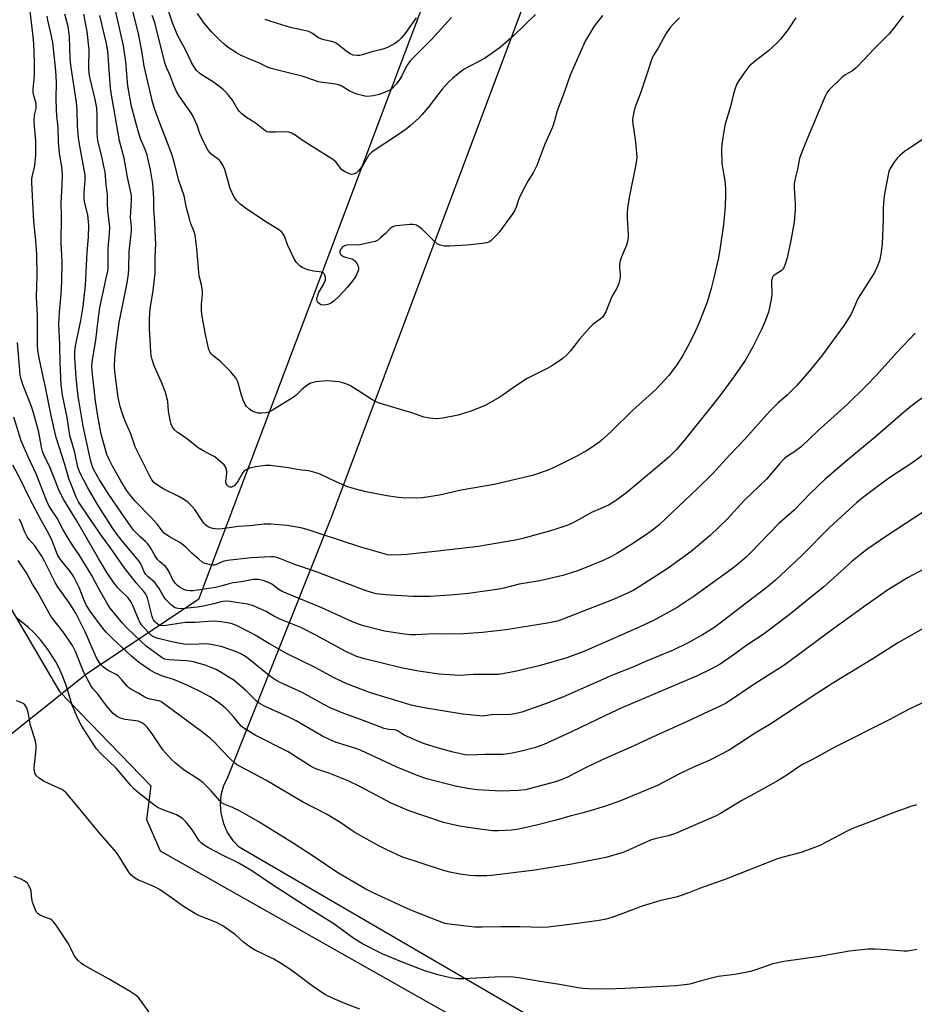
# Model space of a CAD drawing. Units: inches. Extents: x 1285766 to 1291766, y 553449 to 557449.
# Drawn here: x 1287709 to 1288025, y 553907 to 554255 of the extents above; entities that cross this region are included whole.
import ezdxf

# ---------------------------------------------------------------- set-up
doc = ezdxf.new("R2010")
doc.units = ezdxf.units.IN
doc.header["$MEASUREMENT"] = 0
for name, color, linetype in [('NTRL-Farm Land', 3, 'Continuous'), ('NTRL-Pasture Land', 2, 'Continuous'), ('NTRL-Trees', 3, 'Continuous'), ('Undefined', 1, 'Continuous')]:
    doc.layers.add(name, color=color, linetype=linetype)

msp = doc.modelspace()

# ---------------------------------------------------------------- linework, layer by layer
at = {"layer": 'NTRL-Farm Land'}
msp.add_polyline3d([(1288737.73, 553449.3, 0), (1288394.63, 553603.48, 0), (1288240.48, 553693.98, 0), (1288068.96, 553797.06, 0), (1287912.82, 553889.46, 0), (1287786.76, 553962.73, 0), (1287784.71, 553964.91, 0), (1287782.52, 553968.23, 0), (1287781.32, 553970.97, 0), (1287780.38, 553974.83, 0), (1287780.18, 553977.71, 0), (1287780.28, 553979.7, 0), (1287780.57, 553981.67, 0), (1287781.37, 553984.55, 0), (1287782.71, 553987.51, 0), (1287819.31, 554079.23, 0), (1288045.74, 554682.53, 0)], dxfattribs=at)
at = {"layer": 'NTRL-Pasture Land'}
msp.add_polyline3d([(1287640.77, 554262.17, 0), (1287648.29, 554206.87, 0), (1287666.02, 554124.4, 0), (1287697.01, 554062.43, 0), (1287723.41, 554017.67, 0), (1287755.55, 553984.38, 0), (1287754.08, 553972.54, 0), (1287758.85, 553961.52, 0), (1287956.54, 553849.78, 0), (1288183.07, 553717, 0), (1288449.2, 553554.96, 0), (1288694, 553449.31, 0), (1287740.45, 553449.4, 0), (1287611.41, 553616.99, 0), (1287520.29, 553735.68, 0), (1287385.85, 553917.84, 0), (1287330.34, 553995.27, 0), (1287275.56, 554068.85, 0), (1287221.31, 554134.03, 0), (1287157.69, 554205.02, 0), (1287088.77, 554283.24, 0)], dxfattribs=at)
at = {"layer": 'NTRL-Trees'}
msp.add_lwpolyline([(1287714.3, 554009.02), (1287699, 553996.87), (1287649.46, 554120.48), (1287645.73, 554156.08), (1287639.66, 554213.98), (1287620.1, 554305.39), (1287666.88, 554517.5), (1287679, 554580.19), (1287697, 554628.38), (1287735.62, 554661.28), (1287745.25, 554660.5), (1287753.25, 554654.44), (1287785.37, 554642.44), (1287797.13, 554633.94), (1287817.5, 554627.37), (1287841.62, 554609.31), (1287891.81, 554583.52), (1287895.89, 554517.67), (1287905.87, 554403.5), (1287843.73, 554239), (1287814.82, 554162.49), (1287805.43, 554137.61), (1287772.37, 554050.13), (1287733, 554023.88)], close=True, dxfattribs=at)
at = {"layer": 'Undefined'}
for points, elevation in [([(1287891.34, 554256.5), (1287883.5, 554248.98), (1287878.8, 554244.84), (1287873.35, 554240.98), (1287866.11, 554237.2), (1287864.71, 554236.17), (1287861.99, 554233.98), (1287860.72, 554232.77), (1287858.34, 554230.17), (1287853.74, 554224.13), (1287851.36, 554221.25), (1287850.15, 554219.99), (1287847.06, 554217.18), (1287845.69, 554216.06), (1287841.59, 554213.26), (1287834.71, 554208.8), (1287833.56, 554207.96), (1287832.44, 554206.72), (1287830.34, 554203.29), (1287828.78, 554201.21), (1287828.17, 554200.64), (1287827.71, 554200.38), (1287826.98, 554200.14), (1287826.48, 554200.1), (1287825.97, 554200.2), (1287825.21, 554200.5), (1287823.96, 554201.15), (1287823.03, 554201.77), (1287822.11, 554202.72), (1287820.83, 554204.51), (1287819.81, 554205.4), (1287809.36, 554211.89), (1287806.47, 554213.96), (1287805.3, 554214.64), (1287804.32, 554215.04), (1287803.52, 554215.17), (1287799.59, 554214.96), (1287797.32, 554215), (1287796.53, 554215.17), (1287795.81, 554215.56), (1287792.88, 554217.9), (1287791.42, 554218.92), (1287789.31, 554220.22), (1287787.74, 554221.52), (1287786.9, 554222.33), (1287786.34, 554223), (1287784.38, 554226.3), (1287783.03, 554228.11), (1287782.11, 554229.17), (1287780.99, 554230.13), (1287777.68, 554232.62), (1287773.76, 554235.14), (1287772.82, 554235.82), (1287771.76, 554236.78), (1287770.75, 554238.12), (1287770.08, 554239.32), (1287767.8, 554244.04), (1287765.05, 554249.19), (1287763.28, 554253.58), (1287761.5, 554258.82)], 494), ([(1288036.97, 554107.47), (1288023.75, 554097.95), (1288016.37, 554093.13), (1288011.91, 554089.93), (1288006.7, 554086.02), (1288004.63, 554084.26), (1287995.06, 554075.51), (1287985.3, 554065.63), (1287976.05, 554056.92), (1287972.01, 554053.65), (1287966.74, 554049.73), (1287956.5, 554041.8), (1287953.89, 554039.93), (1287950.22, 554037.71), (1287945.14, 554034.8), (1287939.84, 554032.26), (1287930.74, 554028.48), (1287925.63, 554026.27), (1287918.48, 554023.5), (1287905.23, 554017.54), (1287901.19, 554015.82), (1287894.82, 554013.35), (1287886.44, 554010.45), (1287884.04, 554009.81), (1287882.42, 554009.55), (1287881.06, 554009.44), (1287876.51, 554009.56), (1287872.77, 554009.04), (1287870.39, 554009.17), (1287865.68, 554009.65), (1287851.38, 554012.07), (1287847.47, 554012.9), (1287845.52, 554013.42), (1287833.1, 554017.2), (1287824.78, 554020.38), (1287820.27, 554022.54), (1287813.55, 554026.1), (1287803.65, 554030.95), (1287797.42, 554034.46), (1287792.42, 554037.52), (1287790.64, 554038.5), (1287785.77, 554041.03), (1287783.91, 554041.69), (1287780.38, 554042.32), (1287777.43, 554042.5), (1287771.21, 554042.05), (1287767.86, 554042.01), (1287760.19, 554040.91), (1287759.15, 554040.98), (1287758.23, 554041.36), (1287757.6, 554041.79), (1287757.02, 554042.34), (1287756.54, 554042.99), (1287756.31, 554043.44), (1287756.06, 554044.2), (1287754.56, 554050.22), (1287754.18, 554051.33), (1287753.79, 554052.07), (1287753.11, 554052.97), (1287750.42, 554055.98), (1287746.21, 554061.38), (1287741.41, 554068.37), (1287738.1, 554072.89), (1287731.22, 554082.82), (1287730.06, 554084.65), (1287729.29, 554086.27), (1287726.7, 554092.78), (1287725.25, 554097.79), (1287722.24, 554107.28), (1287720.5, 554114.48), (1287718.59, 554124.51), (1287716.41, 554134.22), (1287715.83, 554137.26), (1287715.59, 554139.53), (1287715.59, 554150.3), (1287715.28, 554156.92), (1287715.45, 554164.22), (1287715.31, 554172.13), (1287714.99, 554176.78), (1287714.3, 554183.53), (1287713.57, 554197.11), (1287713.63, 554198.57), (1287713.79, 554199.71), (1287714.47, 554202.14), (1287714.7, 554203.3), (1287715.01, 554206.81), (1287715.04, 554208.56), (1287714.96, 554212.07), (1287714.54, 554217.06), (1287714.48, 554219.07), (1287714.58, 554221.04), (1287715.11, 554223.36), (1287715.19, 554224.23), (1287715.09, 554225.09), (1287714.28, 554227.93), (1287714.13, 554229.03), (1287714.13, 554230.16), (1287714.48, 554233.69), (1287714.54, 554235.12), (1287714.52, 554239.71), (1287714.33, 554246.17), (1287714.1, 554248.77), (1287712.99, 554257.65)], 478), ([(1288031.61, 554124), (1288024.96, 554119.19), (1288021.92, 554116.75), (1288011.24, 554107.53), (1288000.83, 554098.79), (1287993.57, 554092.56), (1287988.21, 554087.55), (1287982.57, 554081.68), (1287977.17, 554076.94), (1287967.34, 554066.75), (1287965.66, 554065.1), (1287963.33, 554063.03), (1287960.86, 554061.05), (1287953.64, 554055.92), (1287947.3, 554051.29), (1287941.3, 554047.33), (1287932.91, 554042.75), (1287928.13, 554040.48), (1287921.59, 554037.52), (1287908.41, 554031.84), (1287902.33, 554029.53), (1287892.62, 554026.71), (1287884.19, 554024.74), (1287879.68, 554023.87), (1287878.27, 554023.7), (1287876.54, 554023.64), (1287869.39, 554023.71), (1287864.51, 554023.35), (1287857.37, 554023.75), (1287850.02, 554024.86), (1287843.94, 554026.06), (1287830.56, 554029.29), (1287827.88, 554030.21), (1287824.2, 554031.96), (1287813.99, 554037.45), (1287808.49, 554040.21), (1287800.82, 554043.34), (1287799.28, 554044.11), (1287796.28, 554045.87), (1287794.97, 554046.5), (1287791.44, 554047.97), (1287789.75, 554048.48), (1287783.53, 554049.41), (1287781.76, 554049.53), (1287780.35, 554049.32), (1287777.86, 554048.61), (1287776.16, 554048.21), (1287773.59, 554047.7), (1287771.94, 554047.45), (1287766.26, 554046.91), (1287765.13, 554046.95), (1287764.23, 554047.24), (1287763.62, 554047.6), (1287762.94, 554048.14), (1287760.83, 554050.16), (1287760.18, 554051.07), (1287758.56, 554053.99), (1287757.52, 554055.59), (1287756.93, 554056.22), (1287754.64, 554058.14), (1287753.88, 554058.92), (1287753.26, 554059.93), (1287752.02, 554062.75), (1287751.41, 554063.82), (1287745.4, 554070.92), (1287743.68, 554073.11), (1287742.17, 554075.2), (1287737.06, 554083.32), (1287733.37, 554089.55), (1287730.57, 554094.93), (1287729.8, 554096.79), (1287728.77, 554101.96), (1287728, 554104.79), (1287727, 554107.98), (1287726.11, 554114.39), (1287724.44, 554122.23), (1287724.16, 554124.16), (1287724.01, 554125.85), (1287723.58, 554133.56), (1287723.46, 554140.1), (1287723.19, 554144.94), (1287723.14, 554147.28), (1287723.37, 554151.56), (1287723.93, 554157.96), (1287724.19, 554162.34), (1287724.28, 554169.45), (1287724, 554175.7), (1287724.05, 554185.44), (1287723.97, 554189.9), (1287724.36, 554196.38), (1287724.38, 554200.11), (1287724.2, 554202.7), (1287723.35, 554207.67), (1287722.99, 554211.65), (1287722.85, 554216.69), (1287722.43, 554220.83), (1287722.32, 554222.89), (1287722.23, 554226.73), (1287722.34, 554232.65), (1287722.09, 554236.63), (1287721.01, 554246.58), (1287720.34, 554249.91), (1287719.26, 554254.55), (1287719.03, 554255.95)], 480), ([(1288025.31, 554144.14), (1288018.79, 554137.29), (1288011.52, 554129.22), (1288007.82, 554125.4), (1288001.2, 554118.87), (1287991.04, 554109.75), (1287985.04, 554104.03), (1287982.86, 554102.31), (1287980.21, 554100.71), (1287979.15, 554099.85), (1287977.43, 554098), (1287974.86, 554094.93), (1287972.78, 554092.58), (1287964.92, 554085.09), (1287958.91, 554078.52), (1287956.05, 554075.69), (1287952.9, 554072.74), (1287946.28, 554067.04), (1287937.78, 554060.91), (1287927.93, 554054.62), (1287925.76, 554053.35), (1287924.05, 554052.47), (1287919.04, 554050.29), (1287900.96, 554043.24), (1287899.03, 554042.56), (1287897.29, 554042.1), (1287895.54, 554041.76), (1287880.82, 554039.43), (1287872.66, 554038.51), (1287865.94, 554038.01), (1287859.26, 554037.88), (1287855.43, 554037.98), (1287849.09, 554037.66), (1287847.35, 554037.71), (1287845.03, 554037.9), (1287840.34, 554038.58), (1287838.07, 554039), (1287835.25, 554039.63), (1287830.64, 554040.89), (1287829.23, 554041.35), (1287826.77, 554042.32), (1287815.92, 554047.23), (1287801.9, 554053.01), (1287800.77, 554053.65), (1287798.24, 554055.52), (1287797.08, 554056.18), (1287795.19, 554056.82), (1287793.53, 554057.19), (1287791.87, 554057.18), (1287787.51, 554056.4), (1287784.59, 554056.06), (1287783.55, 554055.8), (1287780.73, 554054.91), (1287778.42, 554054.32), (1287772, 554053.39), (1287770.51, 554053.22), (1287769.42, 554053.2), (1287768.36, 554053.31), (1287767.27, 554053.65), (1287765.71, 554054.47), (1287765.04, 554055.05), (1287764.23, 554055.91), (1287763.4, 554057.09), (1287762.01, 554059.87), (1287761.27, 554061.14), (1287760.72, 554061.81), (1287758.73, 554063.44), (1287757.98, 554064.24), (1287757.05, 554065.61), (1287755.3, 554068.62), (1287754.49, 554069.81), (1287753.76, 554070.62), (1287751.83, 554072.22), (1287750.63, 554073.38), (1287749.5, 554074.6), (1287748.63, 554075.75), (1287745.31, 554080.48), (1287740.58, 554087.51), (1287737.43, 554092.41), (1287735.35, 554096.14), (1287734.88, 554097.35), (1287734.33, 554099.37), (1287731.75, 554111.25), (1287730.05, 554121.16), (1287729.7, 554123.87), (1287729.29, 554128.44), (1287728.83, 554135.42), (1287728.8, 554137.55), (1287729, 554139.61), (1287730.91, 554148.62), (1287731.67, 554153.48), (1287732.23, 554157.84), (1287732.5, 554160.89), (1287733.13, 554172.69), (1287733.6, 554177.98), (1287733.75, 554182.04), (1287733.64, 554183.45), (1287733.33, 554185.69), (1287732.24, 554190.6), (1287732.02, 554191.89), (1287732.02, 554193.59), (1287732.46, 554198.02), (1287732.43, 554199.89), (1287730.43, 554210.78), (1287730.08, 554213.1), (1287729.75, 554217.16), (1287729.63, 554222.81), (1287729.42, 554225.48), (1287727.35, 554238.66), (1287727.08, 554240.94), (1287726.86, 554248.7), (1287726.71, 554250.48), (1287726.37, 554252.24), (1287725.26, 554256.58)], 482), ([(1288035.34, 554217.41), (1288022.89, 554209.17), (1288021.51, 554208.14), (1288019.76, 554206.61), (1288018.94, 554205.8), (1288017.9, 554204.39), (1288016.49, 554202.18), (1288016.04, 554201.11), (1288015.6, 554199.38), (1288014.34, 554192.52), (1288014.04, 554188.38), (1288014, 554184.29), (1288013.59, 554175.62), (1288013.11, 554171.91), (1288012.69, 554169.67), (1288011.98, 554167.8), (1288010.89, 554165.48), (1288005.21, 554156.4), (1288004.55, 554155.12), (1288002.65, 554150.84), (1288000.18, 554146.87), (1287992.22, 554136.04), (1287988.55, 554131.53), (1287983.58, 554125.65), (1287980.27, 554122.39), (1287976.85, 554119.4), (1287973.91, 554116.46), (1287965.2, 554106.69), (1287959.88, 554101.16), (1287953.91, 554094.6), (1287948.46, 554089.25), (1287934.94, 554076.5), (1287933.12, 554074.97), (1287930.98, 554073.38), (1287925.94, 554070.03), (1287920.02, 554066.33), (1287918.34, 554065.45), (1287915.16, 554063.96), (1287906.45, 554060.43), (1287900.99, 554058.59), (1287892.9, 554056.72), (1287885.54, 554055.6), (1287880.17, 554054.19), (1287878.46, 554053.82), (1287867.64, 554052.27), (1287861.23, 554051.69), (1287854.14, 554051.26), (1287850.4, 554051.2), (1287848.07, 554051.25), (1287838.34, 554051.79), (1287835.15, 554052.17), (1287833.44, 554052.59), (1287831.2, 554053.3), (1287813.66, 554059.99), (1287806.07, 554062.59), (1287801.31, 554064.52), (1287799.92, 554064.97), (1287799.12, 554065.14), (1287797.89, 554065.19), (1287791.04, 554064.8), (1287782.67, 554063.9), (1287780.98, 554063.53), (1287778.71, 554062.51), (1287777.97, 554062.3), (1287777.42, 554062.28), (1287776.59, 554062.38), (1287775.19, 554062.7), (1287774.38, 554062.98), (1287773.64, 554063.4), (1287772.5, 554064.32), (1287770.08, 554066.49), (1287767.84, 554068.69), (1287766.82, 554069.58), (1287765.88, 554070.21), (1287761.8, 554072.49), (1287760.34, 554073.5), (1287759.67, 554074.21), (1287757.81, 554076.67), (1287755.72, 554079.1), (1287750.05, 554084.85), (1287748.36, 554086.82), (1287747.01, 554088.73), (1287745.05, 554091.95), (1287742.11, 554097.14), (1287740.78, 554099.73), (1287740.12, 554101.26), (1287739.66, 554102.58), (1287738.1, 554108.46), (1287737.01, 554114.17), (1287736.04, 554120.07), (1287734.89, 554130.69), (1287734.78, 554132.61), (1287734.98, 554134.66), (1287736.22, 554141.64), (1287736.85, 554147.7), (1287737.62, 554153.19), (1287740.1, 554164.54), (1287740.37, 554166), (1287740.48, 554167.07), (1287740.54, 554168.75), (1287740.49, 554174.07), (1287740.97, 554179.16), (1287741.08, 554181.54), (1287740.39, 554187.52), (1287740.3, 554189.88), (1287740.35, 554193.02), (1287739.87, 554196.37), (1287739.42, 554201.05), (1287739.18, 554202.48), (1287738.46, 554205.82), (1287736.9, 554212.11), (1287736.76, 554213.19), (1287736.7, 554214.64), (1287736.71, 554221.05), (1287736.48, 554223.62), (1287735.95, 554226.51), (1287734.2, 554233.89), (1287733.87, 554235.64), (1287733.74, 554237.82), (1287733.8, 554244.07), (1287733.1, 554250.47), (1287731.93, 554256.65)], 484), ([(1288021.07, 554256.01), (1288017.63, 554251.53), (1288016.1, 554249.73), (1288010.77, 554244.35), (1288007.09, 554240.37), (1288004.47, 554237.74), (1288003.18, 554236.64), (1288000.54, 554235.19), (1287999.41, 554234.33), (1287994.94, 554229.94), (1287994.25, 554229.07), (1287993.7, 554228.2), (1287993.11, 554226.93), (1287986.92, 554212.05), (1287985.05, 554207.35), (1287984.5, 554205.72), (1287983.8, 554202), (1287982.82, 554198.2), (1287982.56, 554196.66), (1287982.56, 554195.23), (1287982.98, 554189.77), (1287982.98, 554187.81), (1287982.56, 554183.23), (1287981.46, 554176.78), (1287980.09, 554170.67), (1287979.41, 554168.45), (1287978.89, 554167.12), (1287978.61, 554166.65), (1287978.02, 554166.05), (1287976.06, 554164.92), (1287975.39, 554164.45), (1287975.06, 554164.06), (1287974.77, 554163.45), (1287974.62, 554162.4), (1287974.65, 554157.74), (1287974.48, 554156.02), (1287973.51, 554151.5), (1287972.3, 554148.32), (1287971, 554145.41), (1287967.91, 554139.03), (1287965.24, 554134.45), (1287961.57, 554129.03), (1287957.1, 554122.96), (1287954.61, 554119.72), (1287943.73, 554106.19), (1287941.04, 554103.04), (1287938.32, 554100.36), (1287934.53, 554097.06), (1287923.5, 554087.84), (1287919.53, 554084.97), (1287917.35, 554083.58), (1287915, 554082.5), (1287911.04, 554080.87), (1287906.76, 554078.34), (1287903.98, 554076.91), (1287902.68, 554076.34), (1287897.4, 554074.65), (1287886.85, 554071.64), (1287884.24, 554071.05), (1287873.78, 554069.26), (1287871.17, 554068.88), (1287865.12, 554068.12), (1287855.77, 554067.07), (1287845.97, 554066.03), (1287843.89, 554065.88), (1287840.04, 554065.84), (1287839.04, 554065.95), (1287837.95, 554066.2), (1287829.69, 554068.57), (1287814.67, 554073.6), (1287810.73, 554074.79), (1287808.48, 554075.39), (1287803.69, 554076.28), (1287797.9, 554076.72), (1287795.62, 554076.76), (1287790.41, 554076.18), (1287786.58, 554075.88), (1287780.71, 554075.11), (1287779.06, 554075.01), (1287778.25, 554075.05), (1287777.41, 554075.2), (1287776.59, 554075.45), (1287775.83, 554075.81), (1287774.92, 554076.47), (1287774.32, 554077.1), (1287773.1, 554078.81), (1287771.12, 554081.87), (1287769.97, 554083.15), (1287768.72, 554084.34), (1287767.42, 554085.28), (1287765.52, 554086.45), (1287760.23, 554089.1), (1287757.91, 554090.42), (1287756.8, 554091.31), (1287755.94, 554092.37), (1287755.07, 554093.93), (1287750.09, 554104.05), (1287748.55, 554108.57), (1287746.55, 554113.06), (1287745.46, 554116.02), (1287744.81, 554118.27), (1287744.11, 554121.45), (1287742.86, 554130.63), (1287742.77, 554132.37), (1287742.86, 554135.32), (1287743.35, 554140.09), (1287744.38, 554147.91), (1287747.22, 554161.88), (1287747.69, 554165.08), (1287747.82, 554166.84), (1287747.97, 554172.93), (1287748.8, 554180.17), (1287748.77, 554181.56), (1287748.47, 554184.95), (1287748.81, 554191.07), (1287748.77, 554192.68), (1287747.37, 554199.18), (1287746.14, 554205.86), (1287744.49, 554212), (1287741.54, 554228.83), (1287741.31, 554230.66), (1287740.8, 554238.59), (1287740.36, 554243.72), (1287739.86, 554246.73), (1287737.62, 554256.17)], 486), ([(1287983.19, 554255.31), (1287982.38, 554254.21), (1287980.43, 554251.17), (1287977.75, 554247.8), (1287976.53, 554246.55), (1287973.55, 554243.75), (1287968.93, 554240.16), (1287966.73, 554238.24), (1287965.3, 554236.41), (1287963.13, 554233.31), (1287962.38, 554232.07), (1287961.84, 554230.73), (1287961.13, 554228.52), (1287960.17, 554224.03), (1287958.17, 554217.48), (1287957.06, 554210.82), (1287956.97, 554208.76), (1287957.11, 554204), (1287957.29, 554202.53), (1287958.1, 554197.85), (1287958.39, 554195.08), (1287958.41, 554193.07), (1287958.29, 554188.72), (1287957.65, 554182.46), (1287956.48, 554174.31), (1287955.83, 554170.68), (1287954.03, 554162.65), (1287953.3, 554159.8), (1287951.88, 554155.02), (1287948.8, 554147.3), (1287947.74, 554144.9), (1287945.76, 554140.79), (1287943.44, 554136.49), (1287941.14, 554132.92), (1287938.36, 554129.16), (1287936.98, 554127.62), (1287933.72, 554124.21), (1287925.52, 554116.77), (1287918.15, 554109.48), (1287914.11, 554105.86), (1287911.3, 554103.86), (1287909.29, 554102.63), (1287905.89, 554100.75), (1287898.17, 554096.78), (1287895.47, 554095.64), (1287890.28, 554093.94), (1287876.74, 554090.72), (1287865.05, 554088.68), (1287857.47, 554086.97), (1287851.45, 554086.05), (1287849.39, 554085.93), (1287844.3, 554086.03), (1287842.01, 554086.23), (1287838.88, 554086.73), (1287831, 554088.28), (1287826.68, 554089.43), (1287824.69, 554090.05), (1287821.19, 554091.55), (1287815.32, 554094.31), (1287814.25, 554094.73), (1287812.63, 554095.23), (1287811.22, 554095.53), (1287807.93, 554095.92), (1287804.22, 554096.6), (1287797.74, 554097.43), (1287796.01, 554097.39), (1287792.57, 554096.97), (1287790.54, 554096.48), (1287789.17, 554095.94), (1287788.54, 554095.51), (1287788.02, 554094.94), (1287786.37, 554092.01), (1287785.71, 554091.09), (1287784.98, 554090.27), (1287784.58, 554089.96), (1287784.16, 554089.79), (1287783.51, 554089.8), (1287783.1, 554089.94), (1287782.54, 554090.42), (1287782.18, 554091.09), (1287782.09, 554091.92), (1287782.37, 554094.57), (1287782.36, 554095.43), (1287782.03, 554096.71), (1287781.42, 554097.6), (1287779.95, 554098.99), (1287778.17, 554100.46), (1287777.46, 554100.88), (1287774.5, 554102.31), (1287772.32, 554103.6), (1287768.04, 554107.06), (1287765.04, 554109.01), (1287763.98, 554110.03), (1287763.09, 554111.17), (1287762.74, 554111.95), (1287762.4, 554113.38), (1287761.85, 554116.61), (1287761.55, 554120.04), (1287760.77, 554123.22), (1287759.76, 554125.99), (1287756.76, 554132.53), (1287756.02, 554134.8), (1287755.69, 554136.25), (1287755.57, 554137.44), (1287755.36, 554142), (1287755.12, 554145.34), (1287755.13, 554148.71), (1287755.26, 554151.38), (1287755.45, 554153.43), (1287756.38, 554159.13), (1287757.11, 554165.28), (1287757.17, 554166.74), (1287757.15, 554171.06), (1287757.38, 554175.46), (1287757.13, 554180.03), (1287757.05, 554183.29), (1287756.65, 554187.8), (1287756.62, 554191.69), (1287756.46, 554195.09), (1287756.26, 554196.81), (1287755.45, 554201.73), (1287754.14, 554207.33), (1287753.6, 554208.89), (1287752.07, 554212.47), (1287751.59, 554213.8), (1287750.64, 554217.07), (1287748.82, 554224.04), (1287747.48, 554231.29), (1287746.8, 554239.83), (1287745.89, 554245.5), (1287743.22, 554257.49)], 488), ([(1287942.09, 554255.31), (1287939.97, 554253.25), (1287938.78, 554251.93), (1287937.3, 554249.69), (1287934.86, 554245.09), (1287933.06, 554242.29), (1287932.57, 554241.41), (1287932.08, 554240.15), (1287930.64, 554235.41), (1287928.36, 554228.73), (1287926.39, 554223.62), (1287925.96, 554222.05), (1287925.66, 554220.34), (1287925.55, 554219.23), (1287925.61, 554217.94), (1287926.48, 554212.38), (1287927, 554207.74), (1287927.05, 554206.03), (1287926.77, 554203.57), (1287924.33, 554191.91), (1287923.75, 554188.23), (1287923.67, 554186.83), (1287923.68, 554184.61), (1287924.03, 554179), (1287923.96, 554177.87), (1287923.75, 554176.49), (1287923.37, 554175.12), (1287921.63, 554171.02), (1287921.17, 554169.62), (1287921.01, 554168.46), (1287920.96, 554167.28), (1287921.2, 554164.78), (1287921.21, 554163.96), (1287921.08, 554163.14), (1287920.7, 554161.79), (1287919.98, 554159.97), (1287918.3, 554157.01), (1287916.09, 554151.67), (1287915.43, 554150.42), (1287914.91, 554149.78), (1287914.1, 554149.02), (1287911.58, 554147.15), (1287910.33, 554145.94), (1287906.8, 554142.02), (1287903.62, 554137.86), (1287902.26, 554136.35), (1287900.9, 554135.22), (1287897, 554132.44), (1287895.7, 554131.73), (1287888.37, 554128.15), (1287884.29, 554125.42), (1287878.75, 554121.56), (1287873.27, 554118.5), (1287868.44, 554116.6), (1287864.08, 554115.21), (1287858.58, 554114.1), (1287856.55, 554113.88), (1287853.97, 554114.14), (1287851.97, 554114.52), (1287847.72, 554115.95), (1287836.15, 554119.42), (1287835.08, 554119.84), (1287833.57, 554120.65), (1287829.59, 554123.33), (1287825.76, 554125.58), (1287824.45, 554126.24), (1287823.32, 554126.61), (1287821.87, 554126.91), (1287817.81, 554127.27), (1287816.38, 554127.22), (1287813.83, 554126.88), (1287812.44, 554126.61), (1287811.67, 554126.32), (1287810.49, 554125.56), (1287808.93, 554124.32), (1287807, 554122.36), (1287806.15, 554121.64), (1287798.48, 554116.9), (1287797.44, 554116.34), (1287796.34, 554116.02), (1287794.62, 554115.84), (1287793.47, 554115.92), (1287792.34, 554116.19), (1287791.29, 554116.63), (1287790.4, 554117.26), (1287789.4, 554118.2), (1287788.93, 554118.88), (1287788.22, 554120.42), (1287787.42, 554122.54), (1287786.33, 554126.89), (1287785.98, 554127.69), (1287785.48, 554128.41), (1287783.77, 554130.46), (1287782.12, 554132.16), (1287780.01, 554134.17), (1287777.57, 554136.07), (1287777.02, 554136.65), (1287776.57, 554137.29), (1287776.21, 554138.01), (1287775.95, 554138.83), (1287774.86, 554143.63), (1287773.58, 554150.73), (1287773.46, 554152.2), (1287773.42, 554154.27), (1287773.79, 554157.82), (1287773.8, 554158.96), (1287773.48, 554161.14), (1287772.68, 554164.33), (1287772.47, 554165.49), (1287771.78, 554173.99), (1287771.25, 554178.63), (1287770.89, 554179.89), (1287769.64, 554183.03), (1287769.19, 554184.39), (1287768.16, 554188.29), (1287767.3, 554192.58), (1287765.51, 554197.91), (1287763.95, 554203.95), (1287763.06, 554206.9), (1287760.94, 554212.78), (1287758.77, 554218.16), (1287756.9, 554223.31), (1287756.3, 554225.23), (1287753.2, 554238.33), (1287752.36, 554243.73), (1287751.2, 554249.7), (1287749.23, 554257.82)], 490), ([(1287914.98, 554256.17), (1287912.06, 554252.41), (1287908.83, 554247.15), (1287903.56, 554235.16), (1287901.44, 554229.05), (1287898.92, 554222.52), (1287898.04, 554218.97), (1287897.35, 554216.76), (1287894.61, 554210.73), (1287891.77, 554203.21), (1287890.55, 554200.84), (1287888.57, 554197.72), (1287886.03, 554192.75), (1287885.32, 554191.14), (1287884.5, 554188.5), (1287883.96, 554187.25), (1287883.33, 554186.3), (1287878.48, 554179.78), (1287877.55, 554178.66), (1287875.5, 554176.64), (1287874.81, 554176.18), (1287874.01, 554175.92), (1287872.58, 554175.71), (1287867.03, 554175.14), (1287860.93, 554174.74), (1287859.24, 554174.8), (1287857.63, 554175.11), (1287856.66, 554175.61), (1287855.58, 554176.56), (1287851.4, 554180.71), (1287850.06, 554181.77), (1287849.36, 554182.16), (1287848.86, 554182.33), (1287848, 554182.42), (1287847.11, 554182.39), (1287842.32, 554182), (1287841.46, 554181.84), (1287840.93, 554181.65), (1287840.09, 554181.02), (1287838.36, 554179.2), (1287836.68, 554177.67), (1287835.56, 554176.82), (1287834.78, 554176.47), (1287833.08, 554176.03), (1287829.3, 554175.27), (1287828.45, 554175.19), (1287825.45, 554175.22), (1287824.65, 554175.15), (1287823.9, 554174.95), (1287823.21, 554174.5), (1287822.5, 554173.67), (1287822.27, 554172.97), (1287822.28, 554172.5), (1287822.41, 554172.07), (1287822.72, 554171.68), (1287823.39, 554171.22), (1287824.19, 554170.91), (1287826.47, 554170.29), (1287826.97, 554170.06), (1287827.62, 554169.61), (1287828.28, 554168.73), (1287828.72, 554167.69), (1287828.86, 554166.88), (1287828.7, 554166.05), (1287827.87, 554164.16), (1287826.92, 554162.66), (1287824.86, 554160.19), (1287821.92, 554157.08), (1287820.3, 554155.54), (1287819.18, 554154.72), (1287817.99, 554154.19), (1287816.67, 554154), (1287815.63, 554154.14), (1287814.94, 554154.55), (1287814.56, 554154.92), (1287814.28, 554155.34), (1287814.15, 554156.08), (1287814.37, 554157.16), (1287814.86, 554158.53), (1287815.28, 554159.32), (1287816.65, 554161.51), (1287817.18, 554162.79), (1287817.27, 554163.31), (1287817.24, 554163.84), (1287817.02, 554164.61), (1287816.77, 554165.05), (1287816.43, 554165.36), (1287815.77, 554165.63), (1287815.02, 554165.77), (1287812.95, 554165.93), (1287810.93, 554166.48), (1287809.27, 554167.11), (1287808.33, 554167.76), (1287806.9, 554169.18), (1287806.11, 554170.37), (1287803.93, 554175.08), (1287802.58, 554178.53), (1287802.19, 554179.27), (1287801.76, 554179.77), (1287800.62, 554180.62), (1287796.15, 554183.32), (1287788.95, 554188.14), (1287787.1, 554189.65), (1287785.82, 554190.9), (1287785.33, 554191.59), (1287784.92, 554192.33), (1287783.64, 554195.18), (1287781.65, 554201.8), (1287780.98, 554203.4), (1287780.38, 554204.35), (1287779.68, 554205.22), (1287779.03, 554205.77), (1287776.93, 554207.22), (1287776.35, 554207.82), (1287775.86, 554208.52), (1287774.73, 554210.54), (1287773.59, 554212.95), (1287772.93, 554214.54), (1287771.93, 554217.44), (1287770.25, 554221.03), (1287769.46, 554222.27), (1287765.71, 554227.59), (1287764.65, 554229.34), (1287763.74, 554231.46), (1287762.42, 554234.98), (1287761.15, 554237.76), (1287760.64, 554239.07), (1287760.25, 554240.43), (1287759.5, 554243.84), (1287756.85, 554253.99), (1287756.09, 554256.13)], 492), ([(1287861.73, 554255.42), (1287854.63, 554247.69), (1287849.64, 554242.8), (1287847.14, 554240.14), (1287845.85, 554238.3), (1287844.14, 554234.83), (1287843.5, 554233.71), (1287842.17, 554231.98), (1287840.82, 554230.54), (1287840.14, 554229.98), (1287839.4, 554229.53), (1287836.1, 554228.32), (1287834.15, 554227.81), (1287831.95, 554227.62), (1287831.07, 554227.7), (1287830.21, 554227.89), (1287828.22, 554228.44), (1287827.11, 554228.83), (1287825.62, 554229.6), (1287822.78, 554231.29), (1287821.77, 554231.7), (1287820.07, 554232.07), (1287816.2, 554232.5), (1287814.76, 554232.75), (1287809.38, 554234.61), (1287798.03, 554237.46), (1287796.99, 554237.87), (1287793.96, 554239.4), (1287790.11, 554240.89), (1287787.52, 554242.07), (1287785.77, 554243.03), (1287782.93, 554244.92), (1287781.6, 554245.98), (1287779.91, 554247.5), (1287777.05, 554250.35), (1287775.69, 554251.88), (1287774.04, 554253.95), (1287772.08, 554256.81)], 496), ([(1287849.16, 554255.38), (1287845.19, 554249.64), (1287843.96, 554248.14), (1287843.03, 554247.2), (1287841.92, 554246.43), (1287840.18, 554245.43), (1287839.15, 554244.91), (1287837.79, 554244.35), (1287836.67, 554244.02), (1287833.55, 554243.3), (1287830.29, 554242.33), (1287829.2, 554242.1), (1287828.38, 554242.01), (1287826.97, 554242.22), (1287825.9, 554242.68), (1287824.44, 554243.71), (1287821.46, 554246.09), (1287820.49, 554246.68), (1287819.41, 554247), (1287816.6, 554247.54), (1287815.55, 554247.89), (1287814.8, 554248.29), (1287812.64, 554249.83), (1287811.35, 554250.47), (1287810.29, 554250.78), (1287804.89, 554251.9), (1287798.7, 554253.8), (1287795.97, 554254.71)], 498), ([(1288031.24, 554083.03), (1288015.27, 554072.6), (1288008.22, 554067.77), (1288003.1, 554063.72), (1287996.6, 554057.74), (1287993, 554054.58), (1287980.86, 554044.73), (1287971.6, 554037.79), (1287965.92, 554033.98), (1287961.06, 554030.47), (1287956.42, 554027.36), (1287953.39, 554025.67), (1287948.13, 554023.05), (1287921.76, 554011.91), (1287916.05, 554009.27), (1287904.07, 554003.41), (1287894.28, 553999.04), (1287892.6, 553998.35), (1287891, 553997.82), (1287885.93, 553996.52), (1287882.48, 553995.79), (1287879.92, 553995.51), (1287877.91, 553995.41), (1287873.47, 553995.41), (1287868.04, 553995.19), (1287866.51, 553995.36), (1287862.26, 553996.25), (1287857.12, 553997.65), (1287851.8, 553999.4), (1287849.62, 554000.24), (1287845.02, 554002.3), (1287844.25, 554002.74), (1287842.87, 554003.7), (1287842.15, 554004.04), (1287841.39, 554004.19), (1287839.51, 554004.23), (1287837.9, 554004.65), (1287829.95, 554007.69), (1287823.71, 554009.94), (1287818.82, 554011.9), (1287816.58, 554013.07), (1287809.02, 554017.33), (1287801.21, 554020.84), (1287799.64, 554021.67), (1287797.94, 554022.85), (1287789.29, 554029.75), (1287787.35, 554030.96), (1287785.77, 554031.68), (1287780.81, 554033.46), (1287777.42, 554034.19), (1287776.01, 554034.4), (1287775.14, 554034.45), (1287769.88, 554034.23), (1287767.29, 554034.4), (1287762.99, 554035.24), (1287758.19, 554036.37), (1287757.34, 554036.61), (1287756.61, 554036.94), (1287755.97, 554037.36), (1287755.09, 554038.16), (1287753.24, 554040.12), (1287752.33, 554041.23), (1287751.53, 554042.64), (1287749.27, 554048.07), (1287748.31, 554049.78), (1287747.44, 554050.88), (1287744.77, 554053.38), (1287743.83, 554054.37), (1287742.4, 554056.26), (1287740.34, 554059.33), (1287737.13, 554064.59), (1287729.65, 554077.65), (1287724.89, 554085.28), (1287723.95, 554087.04), (1287723.12, 554088.86), (1287720.03, 554096.6), (1287717.89, 554101.18), (1287717.36, 554102.51), (1287716.99, 554103.91), (1287716.03, 554109.12), (1287714.22, 554116.05), (1287713.49, 554118.21), (1287710.58, 554125.62), (1287709.87, 554127.82), (1287709.54, 554129.29), (1287709.34, 554130.76), (1287708.58, 554140.77)], 476), ([(1288028.3, 554060.89), (1288022.52, 554057.74), (1288015.54, 554053.42), (1288007.94, 554048.11), (1287999.2, 554041.74), (1287994.82, 554038.65), (1287986.12, 554032.12), (1287978.89, 554026.85), (1287969.07, 554020.6), (1287958.63, 554013.57), (1287956.7, 554012.59), (1287952.35, 554010.68), (1287944.83, 554007.16), (1287932.59, 554001.63), (1287925.72, 553998.4), (1287914.84, 553993.56), (1287908.91, 553990.76), (1287902.35, 553987.39), (1287900, 553986.4), (1287898.37, 553985.88), (1287890.86, 553983.81), (1287887.8, 553983.04), (1287885.18, 553982.71), (1287879.21, 553982.51), (1287870.77, 553983.01), (1287867.36, 553983.45), (1287863.11, 553984.28), (1287852.9, 553986.88), (1287848.68, 553988.38), (1287842.2, 553991.13), (1287829.81, 553996.84), (1287827.87, 553997.58), (1287822.93, 553999.09), (1287820.4, 553999.99), (1287819.05, 554000.56), (1287815.88, 554002.07), (1287806.89, 554007.33), (1287804.03, 554008.76), (1287795.97, 554012.45), (1287794.14, 554013.38), (1287792.77, 554014.39), (1287789.24, 554017.9), (1287784.88, 554021.65), (1287782.9, 554022.91), (1287778.82, 554025.29), (1287777.52, 554025.97), (1287774.79, 554027.02), (1287770.21, 554028.24), (1287768.21, 554028.49), (1287761.87, 554028.84), (1287760.58, 554029.11), (1287759.59, 554029.56), (1287753.93, 554033.72), (1287747.32, 554039.86), (1287745.54, 554041.76), (1287741.28, 554047.13), (1287740.36, 554048.41), (1287737.17, 554054.16), (1287734.83, 554058.64), (1287730.31, 554065.85), (1287728.2, 554068.94), (1287726.75, 554071.22), (1287724.64, 554074.77), (1287722.52, 554078.8), (1287720.51, 554081.8), (1287719.48, 554083.57), (1287718.89, 554084.86), (1287717.66, 554088.12), (1287715.1, 554094.49), (1287712.17, 554100.67), (1287709.89, 554106.16), (1287707.24, 554114.42)], 474), ([(1288032.49, 554042.4), (1288019.43, 554034.98), (1288010.35, 554029.27), (1287996.26, 554020.68), (1287990.56, 554017.01), (1287974.32, 554006.25), (1287968.78, 554003.02), (1287959.68, 553997.03), (1287952.77, 553993.46), (1287947.12, 553991.03), (1287941.92, 553988.5), (1287934.4, 553984.53), (1287921.27, 553979.09), (1287916.02, 553977.27), (1287910.97, 553975.66), (1287908.1, 553974.88), (1287903.38, 553973.73), (1287898.63, 553972.3), (1287891.67, 553970.53), (1287885.46, 553969.16), (1287883.01, 553968.82), (1287878.12, 553968.55), (1287876.1, 553968.56), (1287871.63, 553969.1), (1287864.49, 553970.17), (1287860.86, 553970.95), (1287858.89, 553971.5), (1287846.43, 553975.72), (1287843.66, 553976.83), (1287840.44, 553978.33), (1287829.29, 553984.23), (1287825.51, 553986.02), (1287822.25, 553987.41), (1287818.74, 553988.71), (1287813.82, 553990.41), (1287812.11, 553991.24), (1287808.33, 553993.71), (1287804.01, 553996.39), (1287792.35, 554002.32), (1287788.41, 554004.79), (1287787.49, 554005.48), (1287786.94, 554006), (1287784.85, 554008.64), (1287782.89, 554010.86), (1287781.85, 554011.91), (1287779.56, 554013.65), (1287776.49, 554015.77), (1287772.73, 554017.77), (1287768.3, 554019.98), (1287763.95, 554021.8), (1287760.89, 554022.74), (1287759.5, 554023.25), (1287757.04, 554024.32), (1287755.37, 554025.27), (1287751.28, 554028.07), (1287748.71, 554030.1), (1287742.13, 554036.23), (1287739.81, 554038.67), (1287738.53, 554040.14), (1287734.15, 554046.07), (1287732.85, 554048.05), (1287732.13, 554049.6), (1287730.33, 554054.4), (1287728.48, 554058.12), (1287727.23, 554059.91), (1287723.68, 554064.31), (1287722.79, 554065.69), (1287722.25, 554066.88), (1287720.77, 554070.86), (1287719.49, 554073.54), (1287717.06, 554077.85), (1287712.96, 554085.39), (1287709.42, 554092.89), (1287706.93, 554097.53)], 472), ([(1288031.67, 554015.49), (1288023.39, 554011.63), (1288016.12, 554007.69), (1287996.9, 553998.08), (1287989.01, 553993.68), (1287985.56, 553991.98), (1287984.19, 553991.15), (1287979.95, 553988.22), (1287976.97, 553986.29), (1287971.32, 553983.13), (1287964.08, 553979.27), (1287956.62, 553974.7), (1287955.04, 553973.81), (1287940.74, 553967.59), (1287938.13, 553966.73), (1287933.89, 553965.89), (1287931.9, 553965.28), (1287923.09, 553961.26), (1287921.73, 553960.76), (1287918.98, 553959.91), (1287916.15, 553959.19), (1287904.1, 553956.74), (1287891.13, 553954.64), (1287880.6, 553953.4), (1287875.81, 553952.73), (1287874.14, 553952.67), (1287870.05, 553952.72), (1287868, 553952.84), (1287864.78, 553953.26), (1287861.13, 553953.94), (1287858.47, 553954.61), (1287844.17, 553959.41), (1287842.35, 553960.16), (1287838.42, 553962.03), (1287836.06, 553963.25), (1287827.58, 553967.94), (1287826.11, 553968.89), (1287822.63, 553971.34), (1287817.77, 553974.29), (1287809.08, 553978.73), (1287796.16, 553986.36), (1287785.85, 553991.97), (1287785.01, 553992.59), (1287783.91, 553993.6), (1287780.36, 553997.21), (1287778.09, 553999.79), (1287776.62, 554001.11), (1287773.5, 554003.59), (1287763.55, 554010.84), (1287760.09, 554013.49), (1287759.14, 554014.11), (1287758.35, 554014.44), (1287755.3, 554014.96), (1287754.13, 554015.31), (1287753.42, 554015.68), (1287751.23, 554017.06), (1287748.49, 554018.5), (1287747.81, 554019), (1287747.2, 554019.58), (1287745.36, 554021.85), (1287744.01, 554023.18), (1287743.1, 554023.78), (1287740.33, 554025.25), (1287738.93, 554026.31), (1287737.86, 554027.3), (1287737.08, 554028.42), (1287736.28, 554029.86), (1287732.41, 554038.68), (1287730.1, 554043.46), (1287729.08, 554045.35), (1287726.93, 554048.83), (1287722.67, 554054.76), (1287721.79, 554056.12), (1287718.05, 554063.71), (1287717.13, 554065.38), (1287714.61, 554069.02), (1287712.67, 554071.29), (1287712.01, 554072.21), (1287711.16, 554073.9), (1287709.95, 554076.98), (1287709.22, 554078.52)], 470), ([(1288025.73, 553977.74), (1288023.75, 553977.15), (1288016.2, 553974.41), (1288011.3, 553972.39), (1288005.98, 553970.46), (1288003.11, 553969.32), (1288001.27, 553968.45), (1287991.63, 553963.39), (1287986.99, 553961.56), (1287985.04, 553960.91), (1287978.24, 553959.17), (1287976.31, 553958.57), (1287958.47, 553951.48), (1287949.17, 553948.16), (1287945.66, 553946.75), (1287942.68, 553945.67), (1287941, 553945.19), (1287935.5, 553943.95), (1287928.99, 553942.01), (1287922.14, 553939.39), (1287917.94, 553937.87), (1287916.3, 553937.39), (1287913.82, 553936.91), (1287904.41, 553935.63), (1287895.82, 553934.6), (1287893.79, 553934.43), (1287885.78, 553934.7), (1287879.07, 553934.72), (1287872.46, 553934.51), (1287869.96, 553934.56), (1287867.94, 553934.74), (1287860.87, 553935.63), (1287859.41, 553935.87), (1287858.39, 553936.15), (1287847.34, 553940.6), (1287843.39, 553942.27), (1287833.82, 553946.76), (1287831.47, 553947.95), (1287821.62, 553953.7), (1287813.53, 553959.12), (1287805.79, 553964.16), (1287793.51, 553971.87), (1287787.07, 553975.45), (1287784.36, 553976.72), (1287781.5, 553977.94), (1287780.8, 553978.33), (1287779.88, 553979.13), (1287776.9, 553982.66), (1287774.09, 553985.5), (1287772.48, 553986.7), (1287767.36, 553989.99), (1287764.15, 553992.58), (1287762.87, 553993.75), (1287759.83, 553997.14), (1287756.04, 554002.77), (1287754.31, 554005.11), (1287753.52, 554005.94), (1287752.4, 554006.67), (1287751.16, 554007.19), (1287750.31, 554007.36), (1287746.58, 554007.84), (1287744.92, 554008.23), (1287743.46, 554008.99), (1287742.14, 554009.99), (1287739.93, 554012.6), (1287736.96, 554016.66), (1287735.03, 554018.88), (1287734.37, 554019.79), (1287731.92, 554024.41), (1287729.03, 554031.76), (1287727.95, 554033.95), (1287724.59, 554038.91), (1287720.96, 554043.38), (1287720.31, 554044.3), (1287717.16, 554050.08), (1287715.71, 554052.56), (1287713.81, 554055.56), (1287711.69, 554059.52), (1287710.47, 554061.48), (1287708.74, 554063.9)], 468), ([(1288025.92, 553926.65), (1288023.3, 553926.18), (1288022.42, 553926.11), (1288021.23, 553926.13), (1288015.28, 553926.58), (1288011.2, 553926.8), (1288008.57, 553926.75), (1288002.11, 553926.08), (1287991.55, 553924.24), (1287978.89, 553922.42), (1287977.19, 553922.09), (1287974.69, 553921.46), (1287969.07, 553919.5), (1287967.12, 553918.95), (1287961.66, 553917.86), (1287955.78, 553917.1), (1287949.81, 553915.65), (1287945.73, 553914.47), (1287942.94, 553914.06), (1287940.7, 553913.83), (1287922.84, 553912.87), (1287916.7, 553912.69), (1287910.07, 553912.81), (1287908.05, 553912.93), (1287906.39, 553913.13), (1287899.11, 553914.45), (1287893.7, 553915.23), (1287885.45, 553916.67), (1287883.41, 553916.93), (1287881.4, 553917.02), (1287876.92, 553916.93), (1287866.08, 553916.34), (1287863.6, 553916.38), (1287861.36, 553916.69), (1287857.34, 553917.62), (1287852.23, 553919.2), (1287849.78, 553920.05), (1287844.05, 553922.31), (1287837.2, 553925.18), (1287830.3, 553928.7), (1287828.79, 553929.56), (1287827.18, 553930.61), (1287820.12, 553935.75), (1287811.42, 553941.15), (1287798.51, 553949.48), (1287790.92, 553954.68), (1287786.39, 553957.25), (1287780.63, 553960.02), (1287775.9, 553962.56), (1287774.37, 553963.48), (1287773.43, 553964.17), (1287772.63, 553964.97), (1287770.31, 553968.82), (1287768.02, 553971.56), (1287766.79, 553972.84), (1287765.86, 553973.52), (1287764.6, 553974.23), (1287759.61, 553976.05), (1287757.88, 553976.93), (1287756.03, 553978.18), (1287751.27, 553981.96), (1287749.7, 553983.29), (1287748.48, 553984.56), (1287743.35, 553990.69), (1287738.21, 553995.57), (1287736.47, 553997.48), (1287735.48, 553998.89), (1287731.3, 554005.5), (1287729.94, 554007.98), (1287728.86, 554010.4), (1287727.87, 554012.9), (1287725.87, 554019.55), (1287724.48, 554023.19), (1287723.12, 554026.12), (1287722.04, 554028.15), (1287721.04, 554029.86), (1287719.36, 554032.36), (1287716.7, 554035.87), (1287714.47, 554038.39), (1287712.52, 554040.13), (1287708.09, 554043.76)], 466), ([(1287829.34, 553905.64), (1287824.01, 553907.63), (1287819.87, 553909.35), (1287816.96, 553910.84), (1287812.54, 553913.85), (1287804.99, 553919.47), (1287800.98, 553922.08), (1287798.95, 553923.26), (1287792.19, 553926.57), (1287790.94, 553927.3), (1287788.43, 553929.19), (1287785.5, 553931.84), (1287781.03, 553935.08), (1287778.74, 553936.18), (1287772.73, 553938.59), (1287771.38, 553939.22), (1287767.1, 553941.89), (1287763.28, 553944.69), (1287758.65, 553947.82), (1287757.38, 553948.5), (1287754.77, 553949.72), (1287751.19, 553951.08), (1287749.77, 553951.98), (1287748.49, 553953.07), (1287747.78, 553953.93), (1287744.46, 553959.47), (1287743.43, 553960.9), (1287737.12, 553968.14), (1287729.52, 553977.51), (1287725.69, 553981.94), (1287724.9, 553982.64), (1287724.14, 553983.09), (1287719.24, 553985.3), (1287717.92, 553985.97), (1287716.25, 553987.05), (1287715.2, 553987.94), (1287714.9, 553988.36), (1287714.63, 553989.04), (1287714.48, 553990.33), (1287714.57, 553991.95), (1287715.17, 553997.3), (1287715.16, 553998.75), (1287714.72, 554000.64), (1287713.17, 554005.75), (1287712.27, 554010.31), (1287711.82, 554011.88), (1287711.59, 554012.34), (1287711.15, 554012.93), (1287710.6, 554013.42), (1287710.11, 554013.69), (1287708.2, 554014.35)], 464), ([(1287755.87, 553903.39), (1287751.99, 553908.77), (1287751.07, 553909.88), (1287750.44, 553910.47), (1287748.26, 553911.9), (1287740.63, 553916.33), (1287731.92, 553921.2), (1287730.98, 553921.84), (1287729.92, 553922.84), (1287729.13, 553923.7), (1287728.63, 553924.41), (1287726.27, 553929.06), (1287722.15, 553935.29), (1287721.29, 553936.48), (1287720.68, 553937.07), (1287720.21, 553937.34), (1287717.81, 553938.17), (1287716.51, 553938.78), (1287715.82, 553939.25), (1287715.28, 553939.89), (1287714.54, 553941.48), (1287713.83, 553943.43), (1287713.62, 553944.59), (1287713.33, 553947.22), (1287713.12, 553948.07), (1287712.35, 553949.64), (1287712.02, 553950.09), (1287711.61, 553950.48), (1287710.88, 553950.93), (1287709.81, 553951.44), (1287707.35, 553952.41)], 462)]:
    msp.add_lwpolyline(points, dxfattribs=dict(at, elevation=elevation))

doc.saveas('drawing.dxf')
